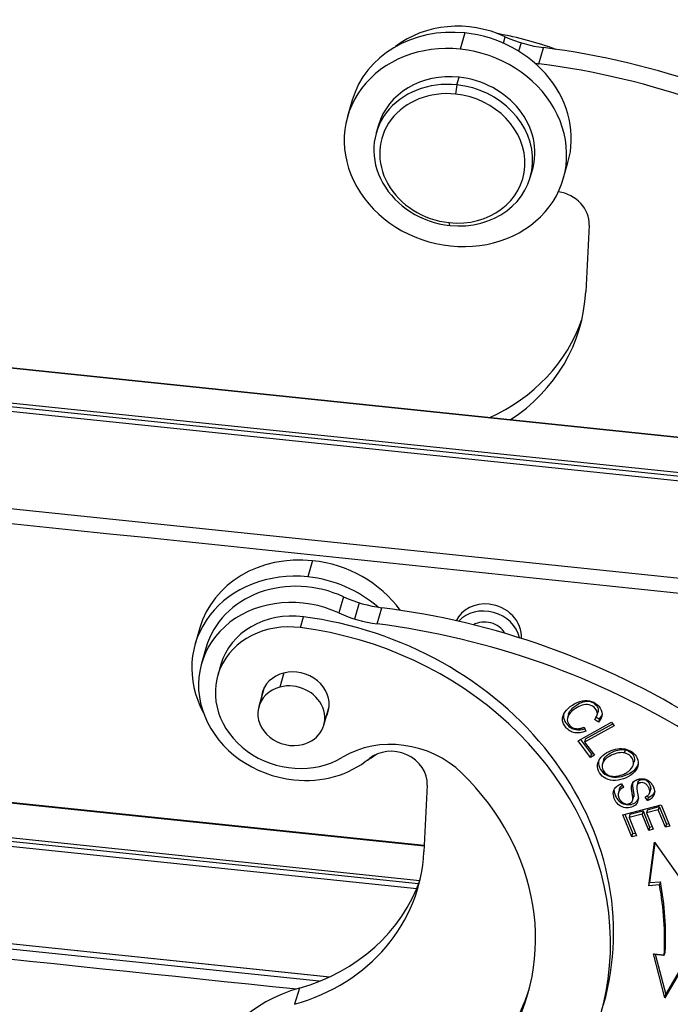
# Model space of a CAD drawing. Units: millimetres. Extents: x 849 to 1443, y 588 to 1008.
# Drawn here: x 991 to 1020, y 676 to 719 of the extents above; entities that cross this region are included whole.
import ezdxf

# ---------------------------------------------------------------- set-up
doc = ezdxf.new("R2010")
doc.units = ezdxf.units.MM
doc.header["$LTSCALE"] = 65.395
doc.layers.add('H24B-SFH-2L_SC-_SOLIDLINE', color=7, linetype='CONTINUOUS')

msp = doc.modelspace()

# ---------------------------------------------------------------- linework, layer by layer
at = {"layer": 'H24B-SFH-2L_SC-_SOLIDLINE', "color": 7, "linetype": 'Continuous'}
for p, q in [((1010.903, 718.3), (1010.699, 717.593)), ((1012.581, 717.854), (1012.663, 718.136)), ((1013.35, 717.872), (1013.244, 717.506)), ((1014.131, 716.952), (1014.335, 717.658)), ((1010.547, 716.037), (1010.493, 715.633)), ((1010.547, 716.037), (1010.643, 716.366)), ((1005.983, 715.366), (1005.779, 714.66)), ((1007.124, 714.272), (1007.029, 713.942)), ((1015.194, 711.94), (1015.398, 712.646)), ((1013.754, 711.999), (1013.849, 712.328)), ((1028.528, 699.778), (923.713, 710.693)), ((1028.537, 699.787), (923.722, 710.702)), ((1010.235, 709.904), (1010.208, 710.026)), ((1016.316, 709.918), (1016.173, 707.013)), ((1028.1, 698.298), (923.285, 709.213)), ((1028.057, 697.935), (923.242, 708.85)), ((1028.075, 698.137), (923.26, 709.052)), ((1027.848, 693.713), (923.033, 704.628)), ((1004.25, 695.279), (1004.046, 694.573)), ((1005.602, 693.703), (1005.398, 692.996)), ((1006.289, 693.439), (1006.085, 692.733)), ((1007.07, 692.519), (1007.275, 693.225)), ((1003.717, 692.357), (1003.853, 692.828)), ((999.331, 692.346), (999.127, 691.64)), ((999.607, 691.501), (999.403, 690.795)), ((930.292, 691.047), (1009.124, 682.837)), ((1009.125, 682.848), (930.293, 691.057)), ((1000.246, 690.743), (1000.11, 690.272)), ((1003.001, 690.38), (1002.824, 689.766)), ((930.526, 689.498), (1008.931, 681.333)), ((1002.143, 689.74), (1001.907, 688.923)), ((1008.872, 681.175), (930.574, 689.329)), ((930.636, 689.119), (1008.796, 680.98)), ((1004.741, 688.104), (1004.977, 688.921)), ((1015.43, 688.611), (1015.375, 688.421)), ((1016.661, 688.509), (1016.716, 688.699)), ((1015.836, 687.416), (1017.298, 688.227)), ((1016.163, 687.5), (1017.35, 688.158)), ((1016.725, 688.23), (1016.557, 688.345)), ((1016.598, 688.486), (1016.766, 688.371)), ((1016.766, 688.371), (1016.725, 688.23)), ((1017.298, 688.227), (1017.412, 688.074)), ((1016.097, 688.013), (1016.179, 687.837)), ((1017.412, 688.074), (1016.122, 687.358)), ((1016.376, 686.693), (1015.836, 687.416)), ((1015.939, 687.473), (1016.417, 686.834)), ((1016.163, 687.5), (1016.122, 687.358)), ((1016.122, 687.358), (1016.548, 686.789)), ((1016.376, 686.693), (1016.417, 686.834)), ((1016.417, 686.834), (1016.486, 686.873)), ((1017.864, 686.889), (1017.905, 687.03)), ((1016.548, 686.789), (1016.376, 686.693)), ((1016.952, 686.58), (1016.9, 686.401)), ((1018.238, 686.34), (1018.29, 686.519)), ((1018.344, 686.204), (1018.303, 686.063)), ((1017.73, 685.549), (1017.827, 685.399)), ((1018.454, 685.634), (1018.398, 685.442)), ((1009.256, 685.485), (1009.112, 682.58)), ((1017.647, 685.307), (1017.606, 685.165)), ((1018.951, 685.125), (1019.006, 685.317)), ((1018.223, 684.829), (1018.264, 684.97)), ((1018.861, 684.809), (1018.764, 684.963)), ((1018.846, 685.038), (1018.902, 684.95)), ((934.247, 684.499), (1005.008, 677.13)), ((934.266, 684.487), (1004.99, 677.122)), ((1017.795, 684.193), (1019.468, 684.632)), ((1018.102, 684.215), (1018.672, 684.365)), ((1018.672, 684.365), (1018.631, 684.223)), ((1018.672, 684.365), (1018.961, 683.649)), ((1018.868, 684.416), (1018.827, 684.275)), ((1019.34, 684.409), (1018.827, 684.275)), ((1018.827, 684.275), (1019.117, 683.56)), ((1018.868, 684.416), (1019.381, 684.551)), ((1019.381, 684.551), (1019.34, 684.409)), ((1019.649, 683.646), (1019.34, 684.409)), ((1019.381, 684.551), (1019.69, 683.787)), ((1019.468, 684.632), (1019.846, 683.697)), ((1004.545, 676.93), (934.733, 684.2)), ((1018.185, 683.229), (1017.795, 684.193)), ((1017.884, 684.216), (1018.226, 683.37)), ((1018.631, 684.223), (1018.062, 684.074)), ((1018.102, 684.215), (1018.062, 684.074)), ((1018.062, 684.074), (1018.383, 683.28)), ((1018.921, 683.508), (1018.631, 684.223)), ((1018.226, 683.37), (1018.335, 683.398)), ((1018.961, 683.649), (1018.921, 683.508)), ((1019.117, 683.56), (1018.921, 683.508)), ((1018.961, 683.649), (1019.069, 683.678)), ((1019.69, 683.787), (1019.649, 683.646)), ((1019.846, 683.697), (1019.649, 683.646)), ((1019.69, 683.787), (1019.798, 683.815)), ((1018.185, 683.229), (1018.226, 683.37)), ((1018.383, 683.28), (1018.185, 683.229)), ((1018.92, 681.092), (1019.167, 682.996)), ((1019.186, 682.97), (1018.961, 681.233)), ((1019.167, 682.996), (1020.432, 681.215)), ((1018.961, 681.233), (1019.433, 681.272)), ((1019.433, 681.272), (1019.392, 681.13)), ((1018.92, 681.092), (1018.961, 681.233)), ((1019.392, 681.13), (1018.92, 681.092)), ((1019.631, 676.21), (1019.123, 678.123)), ((1019.204, 678.114), (1019.672, 676.351)), ((1020.654, 677.965), (1019.631, 676.21)), ((1019.672, 676.351), (1020.615, 677.969)), ((1003.673, 676.631), (1003.469, 675.925)), ((1019.631, 676.21), (1019.672, 676.351))]:
    msp.add_line(p, q, dxfattribs=at)
for centre, major_axis, ratio, start_param, end_param in [((1010.894, 714.712), (4.227, -1.221), 0.871705, 1.399872, 2.582025), ((1010.69, 714.006), (4.707, -1.36), 0.871705, 1.773804, 3.141624), ((1010.69, 714.006), (4.707, -1.36), 0.871705, 0.000032, 1.773804), ((1010.359, 705.586), (14.122, -4.081), 0.871705, 1.501668, 1.681132), ((1010.486, 713.3), (-4.707, 1.36), 0.871705, 4.915397, 8.05699), ((1014.672, 722.026), (4.803, -1.388), 0.871705, 4.541466, 4.891033), ((1010.486, 713.3), (-4.707, 1.36), 0.871705, 1.773804, 4.915397), ((1012.312, 691.455), (-28.821, 8.328), 0.871705, 4.395121, 4.891033), ((1014.468, 721.319), (-4.803, 1.388), 0.871705, 1.715724, 1.749441), ((1012.108, 690.749), (28.821, -8.328), 0.871705, 1.253528, 1.74944), ((1010.486, 713.3), (-3.362, 0.972), 0.871705, 4.914099, 6.283195), ((1010.391, 712.97), (3.362, -0.972), 0.871705, 1.772506, 4.914099), ((1010.391, 712.97), (3.362, -0.972), 0.871705, 4.914099, 8.055691), ((1010.486, 713.3), (-3.362, 0.972), 0.871705, 3.141602, 4.914099), ((1010.35, 712.829), (3.074, -0.888), 0.871705, 1.772506, 4.914099), ((1010.35, 712.829), (3.074, -0.888), 0.871705, 4.914099, 8.055691), ((1014.832, 710.072), (-1.441, 0.416), 0.871705, 3.344601, 4.859088), ((1007.265, 707.94), (-8.646, 2.499), 0.871705, 2.497867, 3.344601), ((1007.469, 708.646), (8.646, -2.499), 0.871705, 5.48726, 6.236307), ((1004.038, 690.985), (4.707, -1.36), 0.871705, 1.773804, 3.141624), ((1004.038, 690.985), (4.707, -1.36), 0.871705, 0.835106, 1.773804), ((1003.834, 690.279), (-4.707, 1.36), 0.871705, 4.915397, 6.989094), ((1003.834, 690.279), (-4.707, 1.36), 0.871705, 4.218896, 4.915397), ((1003.834, 690.279), (-4.227, 1.221), 0.871705, 4.541465, 6.283188), ((1003.63, 689.573), (4.227, -1.221), 0.871705, 1.399872, 4.915397), ((1007.612, 697.593), (4.803, -1.388), 0.871705, 4.541466, 4.891033), ((1011.882, 692.048), (1.436, -0.433), 0.884246, 1.784294, 2.998716), ((1011.882, 692.048), (1.436, -0.433), 0.884246, 0.208098, 1.784294), ((1003.609, 689.772), (-3.362, 0.972), 0.871705, 4.888683, 6.283196), ((1007.408, 696.887), (-4.803, 1.388), 0.871705, 1.399874, 1.749441), ((1005.251, 667.022), (-28.821, 8.328), 0.871705, 4.395121, 4.891033), ((1011.818, 691.771), (1.444, -0.406), 0.863196, 0.425022, 2.739099), ((1003.473, 689.301), (3.362, -0.972), 0.871705, 1.74709, 5.602998), ((1002.827, 679.993), (14.122, -4.081), 0.871705, 0.000016, 1.74709), ((1005.047, 666.316), (28.821, -8.328), 0.871705, 1.253528, 1.74944), ((1011.818, 691.771), (0.914, -0.257), 0.863196, 0.731033, 2.433187), ((1002.691, 679.522), (-14.122, 4.081), 0.871705, 2.096156, 4.888683), ((1003.494, 689.102), (1.441, -0.416), 0.871705, 0.196327, 3.33792), ((1003.324, 688.514), (1.417, -0.409), 0.871705, 5.308492, 8.450084), ((1003.324, 688.514), (1.417, -0.409), 0.871705, 2.166899, 5.308492), ((1003.494, 689.102), (-1.441, 0.416), 0.871705, 2.95872, 3.33792), ((1007.933, 683.732), (-3.843, 1.11), 0.871705, 4.162555, 5.602998), ((1003.834, 690.279), (-4.707, 1.36), 0.871705, 2.435699, 2.542169), ((1007.771, 685.639), (-1.441, 0.416), 0.871705, 3.344601, 5.746523), ((1003.63, 689.573), (4.227, -1.221), 0.871705, 4.915397, 5.746521), ((1002.691, 679.522), (-10.952, 3.165), 0.871705, 2.904591, 4.162555), ((1000.204, 683.507), (-8.646, 2.499), 0.871705, 2.192387, 3.344601), ((1000.408, 684.213), (8.646, -2.499), 0.871705, 5.333979, 6.236307), ((1002.963, 679.926), (-16.188, 4.678), 0.871705, 3.346292, 3.552324), ((1002.923, 679.785), (16.188, -4.678), 0.871705, 0.204716, 0.410731), ((1006.212, 670.734), (-6.725, 1.943), 0.871705, 5.333979, 6.283204), ((1002.827, 679.993), (10.952, -3.165), 0.871705, 6.046184, 6.256342)]:
    msp.add_ellipse(centre, major_axis=major_axis, ratio=ratio, start_param=start_param, end_param=end_param, dxfattribs=at)
for points, degree in [([(922.066, 704.093), (957.623, 700.39), (993.181, 696.688), (1028.738, 692.985)], 3), ([(1016.766, 688.371), (1016.836, 688.451), (1016.884, 688.532), (1016.908, 688.615)], 3), ([(1015.736, 687.953), (1015.898, 687.927), (1016.098, 688.013)], 2), ([(1018.344, 686.204), (1018.411, 686.278), (1018.458, 686.359), (1018.482, 686.443)], 3), ([(1017.475, 685.378), (1017.57, 685.488), (1017.73, 685.548)], 2), ([(1017.642, 685.308), (1017.666, 685.407), (1017.768, 685.481)], 2), ([(1018.902, 684.95), (1019.15, 685.046), (1019.2, 685.235)], 2), ([(1017.765, 684.74), (1017.91, 684.622), (1018.233, 684.732), (1018.23, 684.906)], 2), ([(1018.272, 685.048), (1018.258, 685.001), (1018.244, 684.953), (1018.231, 684.906)], 3), ([(1018.271, 685.048), (1018.271, 685.006), (1018.262, 684.971)], 2), ([(1018.902, 684.95), (1018.861, 684.809)], 1), ([(935.716, 683.66), (958.334, 681.305), (980.951, 678.95), (1003.569, 676.594)], 3), ([(1019.123, 678.123), (1019.601, 678.073)], 1), ([(1019.601, 678.073), (1019.615, 678.12), (1019.628, 678.168), (1019.642, 678.215)], 3)]:
    msp.add_open_spline(points, degree=degree, dxfattribs=at)
for points, degree, knots in [([(1016.179, 687.837), (1016.002, 687.767), (1015.757, 687.738), (1015.483, 687.834), (1015.31, 687.981), (1015.189, 688.163), (1015.134, 688.39), (1015.237, 688.682), (1015.59, 689.014), (1016.031, 689.203), (1016.443, 689.176), (1016.793, 688.936), (1016.936, 688.582), (1016.826, 688.344), (1016.725, 688.23)], 3, [0, 0, 0, 0, 0.091094, 0.136554, 0.182015, 0.22904, 0.276064, 0.36991, 0.463578, 0.565511, 0.667548, 0.769393, 0.884818, 1, 1, 1, 1]), ([(1016.557, 688.345), (1016.635, 688.437), (1016.718, 688.603), (1016.604, 688.855), (1016.332, 689.026), (1016.016, 688.995), (1015.682, 688.824), (1015.42, 688.589), (1015.335, 688.327), (1015.457, 688.067), (1015.627, 687.97), (1015.736, 687.953), (1015.736, 687.953), (1015.736, 687.953)], 3, [0, 0, 0, 0, 0.085603, 0.17122, 0.269957, 0.368409, 0.466861, 0.593551, 0.720241, 0.846863, 0.999975, 0.999975, 1, 1, 1, 1]), ([(1015.422, 688.584), (1015.436, 688.632), (1015.502, 688.767), (1015.723, 688.965), (1016.057, 689.137), (1016.373, 689.167), (1016.645, 688.997), (1016.733, 688.802), (1016.715, 688.698), (1016.709, 688.675)], 3, [0, 0, 0, 0, 0.117576, 0.32785, 0.491255, 0.654661, 0.818541, 0.960643, 1, 1, 1, 1]), ([(1015.219, 688.626), (1015.205, 688.575), (1015.19, 688.467), (1015.23, 688.304), (1015.351, 688.122), (1015.524, 687.975), (1015.774, 687.887), (1015.986, 687.903), (1016.128, 687.946)], 3, [0, 0, 0, 0, 0.135606, 0.291858, 0.448109, 0.599165, 0.750221, 1, 1, 1, 1]), ([(1016.848, 686.711), (1016.941, 686.812), (1017.177, 686.971), (1017.565, 687.088), (1018.013, 687.08), (1018.386, 686.828), (1018.502, 686.39), (1018.395, 686.165), (1018.303, 686.063)], 3, [0, 0, 0, 0, 0.137721, 0.268014, 0.398307, 0.6586, 0.829137, 1, 1, 1, 1]), ([(1017.864, 686.889), (1017.789, 686.908), (1017.622, 686.91), (1017.307, 686.808), (1017.041, 686.651), (1016.864, 686.416), (1016.896, 686.077), (1017.141, 685.91), (1017.298, 685.88)], 3, [0, 0, 0, 0, 0.146125, 0.29225, 0.409299, 0.526348, 0.761333, 1, 1, 1, 1]), ([(1016.947, 686.561), (1016.952, 686.578), (1016.981, 686.658), (1017.082, 686.792), (1017.348, 686.949), (1017.663, 687.052), (1017.83, 687.049), (1017.905, 687.03)], 3, [0, 0, 0, 0, 0.059096, 0.268334, 0.477572, 0.738786, 1, 1, 1, 1]), ([(1017.298, 685.88), (1017.376, 685.866), (1017.541, 685.865), (1017.798, 685.948), (1018.007, 686.061), (1018.178, 686.202), (1018.287, 686.41), (1018.211, 686.715), (1018.014, 686.852), (1017.864, 686.889)], 3, [0, 0, 0, 0, 0.131509, 0.263018, 0.346159, 0.4293, 0.595781, 0.762262, 1, 1, 1, 1]), ([(1017.905, 687.03), (1018.055, 686.993), (1018.252, 686.856), (1018.311, 686.622), (1018.289, 686.518), (1018.284, 686.5)], 3, [0, 0, 0, 0, 0.541331, 0.920411, 1, 1, 1, 1]), ([(1018.303, 686.063), (1018.211, 685.961), (1017.948, 685.781), (1017.455, 685.654), (1017.033, 685.745), (1016.734, 686.021), (1016.647, 686.383), (1016.756, 686.61), (1016.848, 686.711)], 3, [0, 0, 0, 0, 0.160081, 0.322208, 0.484336, 0.647152, 0.823376, 1, 1, 1, 1]), ([(1016.748, 686.609), (1016.739, 686.58), (1016.71, 686.432), (1016.775, 686.162), (1017.074, 685.886), (1017.496, 685.796), (1017.988, 685.922), (1018.251, 686.102), (1018.344, 686.204)], 3, [0, 0, 0, 0, 0.051973, 0.254876, 0.442341, 0.629013, 0.815685, 1, 1, 1, 1]), ([(1018.764, 684.963), (1018.862, 685.007), (1018.956, 685.091), (1018.974, 685.238), (1018.924, 685.381), (1018.837, 685.512), (1018.704, 685.602), (1018.561, 685.605), (1018.451, 685.543), (1018.406, 685.49), (1018.39, 685.393), (1018.422, 685.192), (1018.461, 684.986), (1018.465, 684.855), (1018.441, 684.754), (1018.366, 684.621), (1018.189, 684.509), (1017.9, 684.475), (1017.629, 684.579), (1017.419, 684.84), (1017.344, 685.144), (1017.411, 685.304), (1017.475, 685.378)], 3, [0, 0, 0, 0, 0.060362, 0.090659, 0.120955, 0.152565, 0.184175, 0.247655, 0.275085, 0.302515, 0.329657, 0.356799, 0.384002, 0.411205, 0.450527, 0.48985, 0.568317, 0.646037, 0.723908, 0.801952, 0.900976, 1, 1, 1, 1]), ([(1018.23, 684.906), (1018.23, 684.953), (1018.204, 685.104), (1018.171, 685.302), (1018.169, 685.372), (1018.167, 685.53), (1018.265, 685.633), (1018.356, 685.729), (1018.518, 685.757), (1018.684, 685.786), (1018.825, 685.725), (1018.963, 685.664), (1019.064, 685.514), (1019.161, 685.37), (1019.19, 684.936), (1018.861, 684.809)], 2, [0, 0, 0, 0.0625, 0.0625, 0.125, 0.125, 0.25, 0.25, 0.375, 0.375, 0.5, 0.5, 0.625, 0.625, 0.75, 1, 1, 1]), ([(1018.225, 685.634), (1018.209, 685.578), (1018.21, 685.513), (1018.211, 685.445), (1018.245, 685.245), (1018.27, 685.094), (1018.271, 685.048)], 2, [0, 0, 0, 0.289394, 0.289394, 0.644697, 0.644697, 1, 1, 1]), ([(1018.447, 685.609), (1018.448, 685.614), (1018.459, 685.646), (1018.492, 685.685), (1018.602, 685.746), (1018.745, 685.743), (1018.877, 685.653), (1018.965, 685.523), (1019.012, 685.387), (1019.007, 685.318), (1018.998, 685.289)], 3, [0, 0, 0, 0, 0.020724, 0.134048, 0.247373, 0.509638, 0.640231, 0.770824, 0.895994, 1, 1, 1, 1]), ([(1017.415, 685.256), (1017.415, 685.165), (1017.464, 684.976), (1017.669, 684.72), (1017.941, 684.616), (1018.23, 684.65), (1018.407, 684.762), (1018.469, 684.871), (1018.484, 684.918), (1018.488, 684.928)], 3, [0, 0, 0, 0, 0.20568, 0.376619, 0.547179, 0.717407, 0.889273, 0.9754, 1, 1, 1, 1]), ([(1017.828, 685.397), (1017.61, 685.297), (1017.592, 685.095), (1017.575, 684.898), (1017.765, 684.74)], 2, [0, 0, 0, 0.5, 0.5, 1, 1, 1])]:
    msp.add_open_spline(points, degree=degree, knots=knots, dxfattribs=at)

doc.saveas('drawing.dxf')
